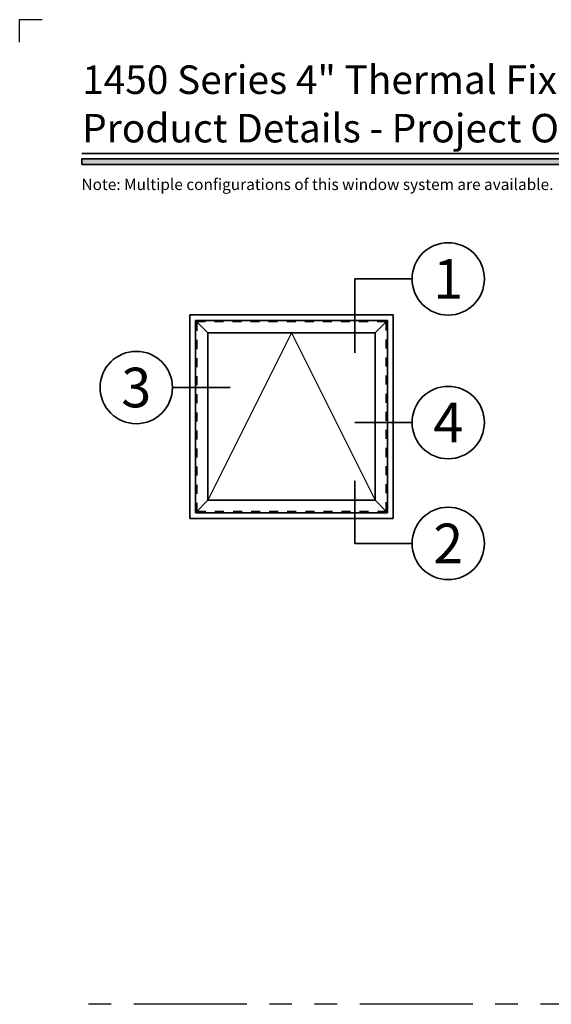
# Model space of a CAD drawing. Extents: x -0.7 to 15.7, y -0.7 to 20.7.
# Drawn here: x -0.7 to 5.2, y 9.8 to 20.7 of the extents above; entities that cross this region are included whole.
import ezdxf
from ezdxf.enums import TextEntityAlignment as Align

# ---------------------------------------------------------------- set-up
doc = ezdxf.new("R2010")
doc.units = 0
doc.header["$MEASUREMENT"] = 0
doc.set_wipeout_variables(frame=1)
doc.linetypes.add('HIDDEN', pattern=[0.375, 0.25, -0.125])
doc.linetypes.add('PHANTOM', pattern=[2.5, 1.25, -0.25, 0.25, -0.25, 0.25, -0.25])
doc.layers.get('0').update_dxf_attribs({"lineweight": 35})
doc.layers.get('Defpoints').update_dxf_attribs({"color": 253})
doc.styles.add('Arial', font='arial.ttf')

# ---------------------------------------------------------------- blocks, each defined once
blk = doc.blocks.new('*U815')
blk.add_hatch(color=256).paths.add_polyline_path([(0, 19.085), (14.285, 19.085), (14.285, 19.148), (0, 19.148)])
blk.add_line((14.285, 19.209), (0, 19.209))
blk.add_lwpolyline([(0, 19.085), (14.285, 19.085), (14.285, 19.148), (0, 19.148)], close=True)
at = {"layer": 'Defpoints'}
blk.add_lwpolyline([(-0.688, 20.438), (-0.688, 20.688), (-0.438, 20.688)], dxfattribs=at)
at = {"style": 'Arial'}
for tag, height, p in [('SERIES_HEADER', 0.315, (0.004, 20.182)), ('PAGE_HEADER', 0.315, (0.004, 19.646)), ('NOTE', 0.125, (0.01, 18.932))]:
    blk.add_attdef(tag, text='', height=height, dxfattribs=at).set_placement(p, align=Align.TOP_LEFT)
blk.add_attdef('RIGHT_YEAR', text='', height=0.125, rotation=90, dxfattribs=at).set_placement((14.589, 5.995), align=Align.BOTTOM_LEFT)
blk.add_attdef('SERIES_EVEN_PAGE', text='', height=0.188, dxfattribs=at).set_placement((0.969, -0.056), align=Align.BOTTOM_RIGHT)
blk.add_attdef('SECTION_EVEN', text='', height=0.188, dxfattribs=at).set_placement((1.339, -0.056), align=Align.BOTTOM_CENTER)
blk.add_attdef('SHEET_NUMBER_EVEN', text='', height=0.188, dxfattribs=at).set_placement((1.723, -0.056), align=Align.BOTTOM_LEFT)
blk = doc.blocks.new('*U7')
for p in [(-16.55, -13.07), (-16.55, 0)]:
    blk.add_line(p, (-16.55, 0))
at = {"color": 255, "linetype": 'HIDDEN'}
blk.add_wipeout([(6, 0.52), (5.93, 1.05), (5.82, 1.56), (5.66, 2.06), (5.46, 2.54), (5.21, 3.01), (4.93, 3.45), (4.61, 3.87), (4.26, 4.26), (3.87, 4.61), (3.45, 4.93), (3.01, 5.21), (2.54, 5.46), (2.06, 5.66), (1.56, 5.82), (1.05, 5.93), (0.52, 6), (0, 6.02), (-0.52, 6), (-1.05, 5.93), (-1.56, 5.82), (-2.06, 5.66), (-2.54, 5.46), (-3.01, 5.21), (-3.45, 4.93), (-3.87, 4.61), (-4.26, 4.26), (-4.61, 3.87), (-4.93, 3.45), (-5.21, 3.01), (-5.46, 2.54), (-5.66, 2.06), (-5.82, 1.56), (-5.93, 1.05), (-6, 0.52), (-6.02, 0), (-6, -0.52), (-5.93, -1.05), (-5.82, -1.56), (-5.66, -2.06), (-5.46, -2.54), (-5.21, -3.01), (-4.93, -3.45), (-4.61, -3.87), (-4.26, -4.26), (-3.87, -4.61), (-3.45, -4.93), (-3.01, -5.21), (-2.54, -5.46), (-2.06, -5.66), (-1.56, -5.82), (-1.05, -5.93), (-0.52, -6), (0, -6.02), (0.52, -6), (1.05, -5.93), (1.56, -5.82), (2.06, -5.66), (2.54, -5.46), (3.01, -5.21), (3.45, -4.93), (3.87, -4.61), (4.26, -4.26), (4.61, -3.87), (4.93, -3.45), (5.21, -3.01), (5.46, -2.54), (5.66, -2.06), (5.82, -1.56), (5.93, -1.05), (6, -0.52), (6.02, 0)], dxfattribs=at)
for p, q in [((0, 6.4), (0, 6.4)), ((0, 6.4), (0, 6.4)), ((0, 6.4), (0, 6.4)), ((-6.4, 0), (-16.55, 0)), ((6.4, 0), (6.4, 0)), ((6.4, 0), (6.4, 0)), ((6.4, 0), (6.4, 0)), ((0, -6.4), (0, -6.4)), ((0, -6.4), (0, -6.4)), ((0, -6.4), (0, -6.4))]:
    blk.add_line(p, q)
blk.add_circle((0, 0), 6.4)
at = {"lineweight": 35, "style": 'Arial'}
blk.add_attdef('DET_NO', text='', height=7, dxfattribs=at).set_placement((0, 0), align=Align.MIDDLE_CENTER)
blk = doc.blocks.new('*U10')
blk.add_line((-16.55, 0), (-16.55, 0))
blk.add_line((-16.55, 0), (-16.55, 0))
at = {"color": 255, "linetype": 'HIDDEN'}
blk.add_wipeout([(6, 0.52), (5.93, 1.05), (5.82, 1.56), (5.66, 2.06), (5.46, 2.54), (5.21, 3.01), (4.93, 3.45), (4.61, 3.87), (4.26, 4.26), (3.87, 4.61), (3.45, 4.93), (3.01, 5.21), (2.54, 5.46), (2.06, 5.66), (1.56, 5.82), (1.05, 5.93), (0.52, 6), (0, 6.02), (-0.52, 6), (-1.05, 5.93), (-1.56, 5.82), (-2.06, 5.66), (-2.54, 5.46), (-3.01, 5.21), (-3.45, 4.93), (-3.87, 4.61), (-4.26, 4.26), (-4.61, 3.87), (-4.93, 3.45), (-5.21, 3.01), (-5.46, 2.54), (-5.66, 2.06), (-5.82, 1.56), (-5.93, 1.05), (-6, 0.52), (-6.02, 0), (-6, -0.52), (-5.93, -1.05), (-5.82, -1.56), (-5.66, -2.06), (-5.46, -2.54), (-5.21, -3.01), (-4.93, -3.45), (-4.61, -3.87), (-4.26, -4.26), (-3.87, -4.61), (-3.45, -4.93), (-3.01, -5.21), (-2.54, -5.46), (-2.06, -5.66), (-1.56, -5.82), (-1.05, -5.93), (-0.52, -6), (0, -6.02), (0.52, -6), (1.05, -5.93), (1.56, -5.82), (2.06, -5.66), (2.54, -5.46), (3.01, -5.21), (3.45, -4.93), (3.87, -4.61), (4.26, -4.26), (4.61, -3.87), (4.93, -3.45), (5.21, -3.01), (5.46, -2.54), (5.66, -2.06), (5.82, -1.56), (5.93, -1.05), (6, -0.52), (6.02, 0)], dxfattribs=at)
for p, q in [((0, 6.4), (0, 6.4)), ((0, 6.4), (0, 6.4)), ((0, 6.4), (0, 6.4)), ((-6.4, 0), (-16.55, 0)), ((6.4, 0), (6.4, 0)), ((6.4, 0), (6.4, 0)), ((6.4, 0), (6.4, 0)), ((0, -6.4), (0, -6.4)), ((0, -6.4), (0, -6.4)), ((0, -6.4), (0, -6.4))]:
    blk.add_line(p, q)
blk.add_circle((0, 0), 6.4)
at = {"lineweight": 35, "style": 'Arial'}
blk.add_attdef('DET_NO', text='', height=7, dxfattribs=at).set_placement((0, 0), align=Align.MIDDLE_CENTER)
blk = doc.blocks.new('*U8')
for q in [(-16.55, 11.07), (-16.55, 0)]:
    blk.add_line((-16.55, 0), q)
at = {"color": 255, "linetype": 'HIDDEN'}
blk.add_wipeout([(6, 0.52), (5.93, 1.05), (5.82, 1.56), (5.66, 2.06), (5.46, 2.54), (5.21, 3.01), (4.93, 3.45), (4.61, 3.87), (4.26, 4.26), (3.87, 4.61), (3.45, 4.93), (3.01, 5.21), (2.54, 5.46), (2.06, 5.66), (1.56, 5.82), (1.05, 5.93), (0.52, 6), (0, 6.02), (-0.52, 6), (-1.05, 5.93), (-1.56, 5.82), (-2.06, 5.66), (-2.54, 5.46), (-3.01, 5.21), (-3.45, 4.93), (-3.87, 4.61), (-4.26, 4.26), (-4.61, 3.87), (-4.93, 3.45), (-5.21, 3.01), (-5.46, 2.54), (-5.66, 2.06), (-5.82, 1.56), (-5.93, 1.05), (-6, 0.52), (-6.02, 0), (-6, -0.52), (-5.93, -1.05), (-5.82, -1.56), (-5.66, -2.06), (-5.46, -2.54), (-5.21, -3.01), (-4.93, -3.45), (-4.61, -3.87), (-4.26, -4.26), (-3.87, -4.61), (-3.45, -4.93), (-3.01, -5.21), (-2.54, -5.46), (-2.06, -5.66), (-1.56, -5.82), (-1.05, -5.93), (-0.52, -6), (0, -6.02), (0.52, -6), (1.05, -5.93), (1.56, -5.82), (2.06, -5.66), (2.54, -5.46), (3.01, -5.21), (3.45, -4.93), (3.87, -4.61), (4.26, -4.26), (4.61, -3.87), (4.93, -3.45), (5.21, -3.01), (5.46, -2.54), (5.66, -2.06), (5.82, -1.56), (5.93, -1.05), (6, -0.52), (6.02, 0)], dxfattribs=at)
for p, q in [((0, 6.4), (0, 6.4)), ((0, 6.4), (0, 6.4)), ((0, 6.4), (0, 6.4)), ((-6.4, 0), (-16.55, 0)), ((6.4, 0), (6.4, 0)), ((6.4, 0), (6.4, 0)), ((6.4, 0), (6.4, 0)), ((0, -6.4), (0, -6.4)), ((0, -6.4), (0, -6.4)), ((0, -6.4), (0, -6.4))]:
    blk.add_line(p, q)
blk.add_circle((0, 0), 6.4)
at = {"lineweight": 35, "style": 'Arial'}
blk.add_attdef('DET_NO', text='', height=7, dxfattribs=at).set_placement((0, 0), align=Align.MIDDLE_CENTER)
blk = doc.blocks.new('*U9')
blk.add_line((16.62, 0), (16.62, 0))
blk.add_line((16.62, 0), (16.62, 0))
at = {"color": 255, "linetype": 'HIDDEN'}
blk.add_wipeout([(6, 0.52), (5.93, 1.05), (5.82, 1.56), (5.66, 2.06), (5.46, 2.54), (5.21, 3.01), (4.93, 3.45), (4.61, 3.87), (4.26, 4.26), (3.87, 4.61), (3.45, 4.93), (3.01, 5.21), (2.54, 5.46), (2.06, 5.66), (1.56, 5.82), (1.05, 5.93), (0.52, 6), (0, 6.02), (-0.52, 6), (-1.05, 5.93), (-1.56, 5.82), (-2.06, 5.66), (-2.54, 5.46), (-3.01, 5.21), (-3.45, 4.93), (-3.87, 4.61), (-4.26, 4.26), (-4.61, 3.87), (-4.93, 3.45), (-5.21, 3.01), (-5.46, 2.54), (-5.66, 2.06), (-5.82, 1.56), (-5.93, 1.05), (-6, 0.52), (-6.02, 0), (-6, -0.52), (-5.93, -1.05), (-5.82, -1.56), (-5.66, -2.06), (-5.46, -2.54), (-5.21, -3.01), (-4.93, -3.45), (-4.61, -3.87), (-4.26, -4.26), (-3.87, -4.61), (-3.45, -4.93), (-3.01, -5.21), (-2.54, -5.46), (-2.06, -5.66), (-1.56, -5.82), (-1.05, -5.93), (-0.52, -6), (0, -6.02), (0.52, -6), (1.05, -5.93), (1.56, -5.82), (2.06, -5.66), (2.54, -5.46), (3.01, -5.21), (3.45, -4.93), (3.87, -4.61), (4.26, -4.26), (4.61, -3.87), (4.93, -3.45), (5.21, -3.01), (5.46, -2.54), (5.66, -2.06), (5.82, -1.56), (5.93, -1.05), (6, -0.52), (6.02, 0)], dxfattribs=at)
for p, q in [((0, 6.4), (0, 6.4)), ((0, 6.4), (0, 6.4)), ((0, 6.4), (0, 6.4)), ((-6.4, 0), (-6.4, 0)), ((-6.4, 0), (-6.4, 0)), ((-6.4, 0), (-6.4, 0)), ((6.4, 0), (16.62, 0)), ((0, -6.4), (0, -6.4)), ((0, -6.4), (0, -6.4)), ((0, -6.4), (0, -6.4))]:
    blk.add_line(p, q)
blk.add_circle((0, 0), 6.4)
at = {"lineweight": 35, "style": 'Arial'}
blk.add_attdef('DET_NO', text='', height=7, dxfattribs=at).set_placement((0, 0), align=Align.MIDDLE_CENTER)
blk = doc.blocks.new('*U5')
for p, q in [((36, 36), (0, 36)), ((0, 36), (0, 0)), ((36, 0), (36, 36)), ((0, 0), (36, 0))]:
    blk.add_line(p, q)
at = {"layer": 'Defpoints', "linetype": 'HIDDEN', "lineweight": 25}
for p, q in [((34.75, 34.75), (1.25, 34.75)), ((1.25, 34.75), (1.25, 1.25)), ((34.75, 1.25), (34.75, 34.75)), ((1.25, 1.25), (34.75, 1.25))]:
    blk.add_line(p, q, dxfattribs=at)
blk = doc.blocks.new('*U6')
at = {"lineweight": 25}
for p, q in [((1.937, 31.563), (-0.25, 33.75)), ((33.75, 33.75), (31.563, 31.563)), ((16.750125, 31.563), (1.937, 1.937)), ((16.750125, 31.563), (31.563, 1.937)), ((1.937, 1.937), (-0.25, -0.25)), ((31.563, 1.937), (33.75, -0.25))]:
    blk.add_line(p, q, dxfattribs=at)
for p, q in [((33.75, 33.75), (-0.25, 33.75)), ((-0.25, 33.75), (-0.25, -0.25)), ((33.75, -0.25), (33.75, 33.75)), ((31.563, 31.563), (1.937, 31.563)), ((1.937, 31.563), (1.937, 1.937)), ((31.563, 1.937), (31.563, 31.563)), ((1.937, 1.937), (31.563, 1.937)), ((-0.25, -0.25), (33.75, -0.25))]:
    blk.add_line(p, q)
at = {"layer": 'Defpoints', "linetype": 'HIDDEN', "lineweight": 20}
for p, q in [((33.5, 33.5), (0, 33.5)), ((0, 33.5), (0, 0)), ((33.5, 0), (33.5, 33.5)), ((0, 0), (33.5, 0))]:
    blk.add_line(p, q, dxfattribs=at)

msp = doc.modelspace()

# ---------------------------------------------------------------- linework, layer by layer
at = {"layer": 'Defpoints', "linetype": 'PHANTOM'}
msp.add_line((14.32528, 9.80381), (0, 9.80381), dxfattribs=at)

# ---------------------------------------------------------------- block references
ref = msp.add_blockref('*U815', (0, 0))
ref.add_attrib('SERIES_HEADER', '1450 Series 4" Thermal Fixed, Casement & Projected Windows', dxfattribs={"height": 0.315, "style": 'Arial'}).set_placement((0.00388, 20.18156), align=Align.TOP_LEFT)
ref.add_attrib('PAGE_HEADER', 'Product Details - Project Out - Awning', dxfattribs={"height": 0.315, "style": 'Arial'}).set_placement((0.00388, 19.64603), align=Align.TOP_LEFT)
ref.add_attrib('NOTE_001', 'Note: Multiple configurations of this window system are available.  Refer to the WINCO website for additional options or contact your local WINCO Sales Representative for information.', (-0.00355, 18.80457), dxfattribs={"height": 0.125, "style": 'Arial'})

# ---------------------------------------------------------------- next in the draw order: block references
at = {"xscale": 0.0625, "yscale": 0.0625, "zscale": 0.0625}
for name, p, values in [('*U7', (4.05439, 17.82212), {'DET_NO': '1'}), ('*U9', (0.60283, 16.62158), {'DET_NO': '3'}), ('*U10', (4.05439, 16.23442), {'DET_NO': '4'}), ('*U8', (4.05439, 14.89808), {'DET_NO': '2'})]:
    msp.add_blockref(name, p, dxfattribs=at).add_auto_attribs(values)

# ---------------------------------------------------------------- next in the draw order: block references
for name, p in [('*U5', (1.19525, 15.17545)), ('*U6', (1.27338, 15.25358))]:
    msp.add_blockref(name, p, dxfattribs=at)

doc.saveas('drawing.dxf')
